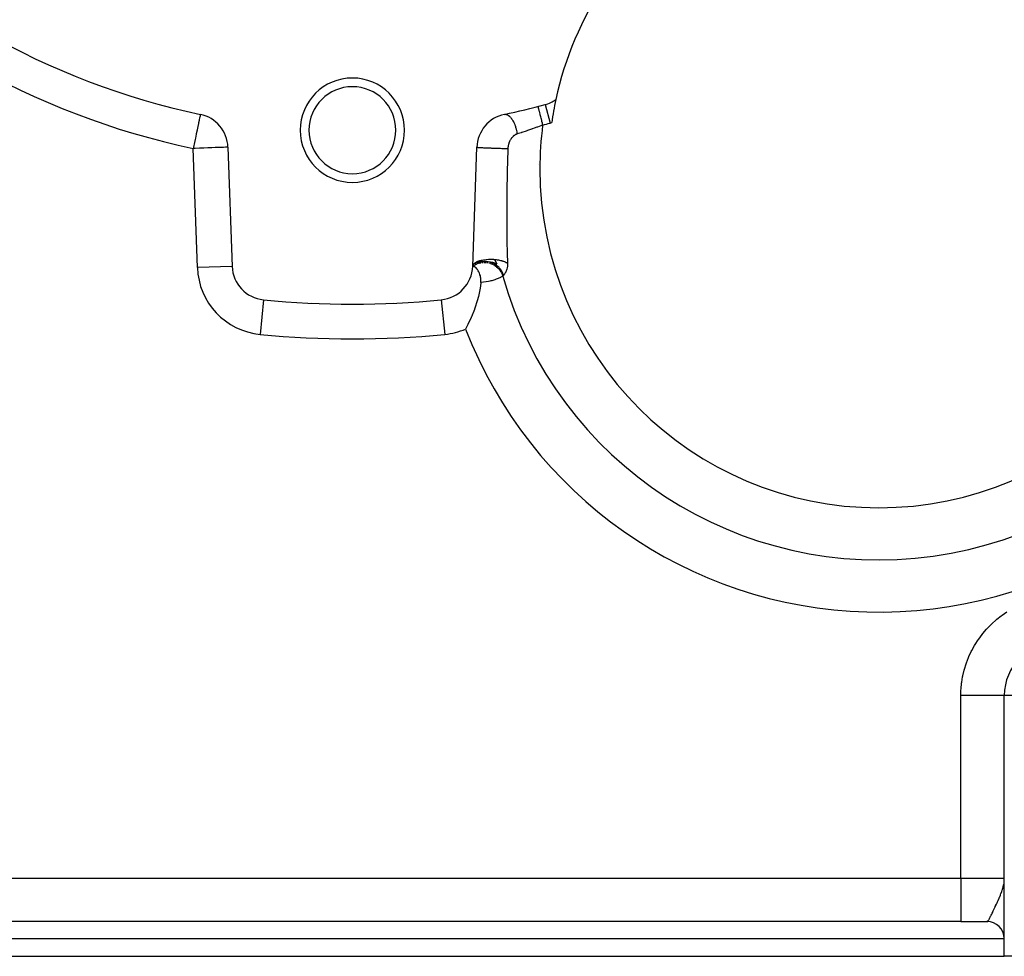
# Model space of a CAD drawing. Extents: x 24 to 960, y -470 to 283.
# Drawn here: x 374 to 431, y -182 to -129 of the extents above; entities that cross this region are included whole.
import ezdxf

# ---------------------------------------------------------------- set-up
doc = ezdxf.new("R2010")
doc.units = 0
doc.linetypes.add('DASHED', pattern=[11.05, 8.7, -2.35])
doc.layers.get('0').update_dxf_attribs({"linetype": 'CONTINUOUS'})
doc.layers.add('NEVIDI', color=4, linetype='DASHED')

msp = doc.modelspace()

# ---------------------------------------------------------------- linework, layer by layer
at = {"color": 2}
for p, q in [((384.754239, -134.093393), (384.754199, -134.093584)), ((384.754688, -134.09126), (384.754239, -134.093393)), ((386.342086, -135.977933), (386.58135, -142.829573)), ((400.41865, -142.829573), (400.657914, -135.977933)), ((386.348739, -136.845313), (386.350174, -136.845612)), ((404.189748, -136.95997), (404.192551, -136.959098)), ((400.440784, -142.746921), (400.451111, -142.728649)), ((400.451111, -142.728649), (400.454537, -142.723289)), ((400.454537, -142.723289), (400.471884, -142.699648)), ((400.470131, -142.785753), (400.544505, -142.732616)), ((400.471884, -142.699648), (400.472736, -142.698604)), ((400.472736, -142.698604), (400.494034, -142.675009)), ((400.494034, -142.675009), (400.499159, -142.669916)), ((400.499159, -142.669916), (400.520274, -142.650714)), ((400.520274, -142.650714), (400.521508, -142.649668)), ((400.521508, -142.649668), (400.553969, -142.624514)), ((400.544505, -142.732616), (400.628831, -142.683705)), ((400.553969, -142.624514), (400.560714, -142.619775)), ((400.620644, -142.684615), (400.555304, -142.723779)), ((400.560714, -142.619775), (400.587214, -142.602447)), ((400.587214, -142.602447), (400.58886, -142.601433)), ((400.58886, -142.601433), (400.937983, -142.576107)), ((400.58886, -142.601433), (400.629854, -142.578075)), ((400.624537, -142.682481), (400.620644, -142.684615)), ((400.628831, -142.683705), (400.722945, -142.640392)), ((400.629854, -142.578075), (400.637976, -142.573836)), ((400.637976, -142.573836), (400.673768, -142.556442)), ((400.673768, -142.556442), (400.675832, -142.555497)), ((400.675832, -142.555497), (400.720446, -142.536437)), ((400.675832, -142.555497), (401.056591, -142.55769)), ((400.720446, -142.536437), (400.729907, -142.532701)), ((400.722945, -142.640392), (400.826311, -142.604077)), ((400.729907, -142.532701), (400.779971, -142.51448)), ((400.746547, -142.625753), (400.741993, -142.627539)), ((400.75068, -142.624154), (400.746547, -142.625753)), ((400.779971, -142.51448), (400.782449, -142.513641)), ((400.782449, -142.513641), (400.824177, -142.500307)), ((400.782449, -142.513641), (401.180372, -142.549797)), ((400.824177, -142.500307), (400.834995, -142.497083)), ((400.834995, -142.497083), (400.904685, -142.478365)), ((400.87941, -142.583838), (400.847343, -142.592215)), ((400.883666, -142.582807), (400.87941, -142.583838)), ((400.956991, -142.567905), (400.883666, -142.582807)), ((400.904685, -142.478365), (400.907508, -142.477677)), ((400.907508, -142.477677), (400.939578, -142.470211)), ((400.937983, -142.576107), (401.074103, -142.554912)), ((400.937983, -142.576107), (401.056591, -142.55769)), ((400.939578, -142.470211), (400.95122, -142.467656)), ((400.95122, -142.467656), (401.04508, -142.449835)), ((400.959423, -142.567501), (400.956991, -142.567905)), ((401.016847, -142.559641), (400.959423, -142.567501)), ((401.021212, -142.559172), (401.016847, -142.559641)), ((401.04508, -142.449835), (401.048206, -142.449321)), ((401.048206, -142.449321), (401.06429, -142.446756)), ((401.056591, -142.55769), (401.180372, -142.549797)), ((401.056591, -142.55769), (401.194495, -142.554914)), ((401.06429, -142.446756), (401.076989, -142.444821)), ((401.156753, -142.553468), (401.076633, -142.554774)), ((401.076989, -142.444821), (401.196746, -142.430233)), ((401.161334, -142.553573), (401.156753, -142.553468)), ((401.180372, -142.549797), (401.307232, -142.553074)), ((401.196746, -142.430233), (401.197256, -142.430185)), ((401.197256, -142.430185), (401.200594, -142.429869)), ((401.200594, -142.429869), (401.209834, -142.42902)), ((401.209834, -142.42902), (401.334514, -142.420965)), ((401.307232, -142.553074), (401.434854, -142.567775)), ((401.334514, -142.420965), (401.347927, -142.420464)), ((401.347927, -142.420464), (401.356479, -142.42018)), ((401.356479, -142.42018), (401.360177, -142.420066)), ((401.360177, -142.420066), (401.475239, -142.4191)), ((401.434854, -142.567775), (401.560836, -142.59373)), ((401.475239, -142.4191), (401.488929, -142.419314)), ((401.488929, -142.419314), (401.517582, -142.419988)), ((401.517582, -142.419988), (401.52125, -142.420096)), ((401.52125, -142.420096), (401.616554, -142.424655)), ((401.560836, -142.59373), (401.682836, -142.63035)), ((401.616554, -142.424655), (401.630264, -142.42559)), ((401.630264, -142.42559), (401.675289, -142.429159)), ((401.675289, -142.429159), (401.798716, -142.676665)), ((401.675289, -142.429159), (401.678557, -142.429448)), ((401.678557, -142.429448), (401.756395, -142.437553)), ((401.682836, -142.63035), (401.798716, -142.676665)), ((401.756395, -142.437553), (401.769786, -142.439188)), ((401.769786, -142.439188), (401.824956, -142.44669)), ((401.824956, -142.44669), (401.828011, -142.447142)), ((401.828011, -142.447142), (401.892237, -142.457571)), ((401.892237, -142.457571), (401.905084, -142.459874)), ((401.905084, -142.459874), (401.963111, -142.471223)), ((401.963111, -142.471223), (401.965886, -142.471805)), ((401.965886, -142.471805), (402.021864, -142.484381)), ((402.021864, -142.484381), (402.033993, -142.487319)), ((402.033993, -142.487319), (402.087363, -142.501214)), ((402.087363, -142.501214), (402.089824, -142.501894)), ((402.089824, -142.501894), (402.143221, -142.517571)), ((402.143221, -142.517571), (402.154487, -142.521114)), ((402.154487, -142.521114), (402.196454, -142.535098)), ((402.196454, -142.535098), (402.19859, -142.535844)), ((402.19859, -142.535844), (402.254223, -142.556581)), ((402.254223, -142.556581), (402.264277, -142.560614)), ((402.264277, -142.560614), (402.290113, -142.571421)), ((402.290113, -142.571421), (402.291926, -142.572204)), ((402.291926, -142.572204), (402.352952, -142.600728)), ((402.352952, -142.600728), (402.361779, -142.605238)), ((402.361779, -142.605238), (402.368843, -142.608927)), ((402.368843, -142.608927), (402.370349, -142.609723)), ((402.370349, -142.609723), (402.420829, -142.638518)), ((400.473594, -142.782641), (400.418642, -142.82958)), ((400.418644, -142.829577), (400.511855, -142.764811)), ((400.418649, -142.829576), (400.423263, -142.794583)), ((400.41865, -142.829573), (400.510018, -142.761183)), ((400.41865, -142.829573), (400.511397, -142.76395)), ((400.41865, -142.829573), (400.473594, -142.782641)), ((400.41865, -142.829573), (400.470131, -142.785753)), ((400.506309, -142.793495), (400.41865, -142.829573)), ((400.423263, -142.794583), (400.42349, -142.793606)), ((400.42349, -142.793606), (400.425831, -142.784633)), ((400.425831, -142.784633), (400.427494, -142.779131)), ((400.427494, -142.779131), (400.44027, -142.747938)), ((400.437532, -142.825416), (400.428203, -142.826745)), ((400.442334, -142.825118), (400.437532, -142.825416)), ((400.44027, -142.747938), (400.440784, -142.746921)), ((400.487765, -142.82001), (400.442334, -142.825118)), ((400.478065, -142.82886), (400.462663, -142.826072)), ((400.47519, -142.781373), (400.473594, -142.782641)), ((400.503854, -142.759441), (400.47519, -142.781373)), ((400.491675, -142.832678), (400.478065, -142.82886)), ((400.502158, -142.836428), (400.491675, -142.832678)), ((400.530053, -142.849508), (400.502158, -142.836428)), ((400.507433, -142.75681), (400.503854, -142.759441)), ((400.514314, -142.763288), (400.5155, -142.762558)), ((400.542167, -142.856556), (400.530053, -142.849508)), ((400.575534, -142.880065), (400.542167, -142.856556)), ((400.578582, -142.882495), (400.575534, -142.880065)), ((400.582459, -142.885653), (400.578582, -142.882495)), ((400.618504, -142.918632), (400.582459, -142.885653)), ((400.622969, -142.923172), (400.618504, -142.918632)), ((400.660071, -142.964779), (400.622969, -142.923172)), ((400.663458, -142.968928), (400.660071, -142.964779)), ((400.690999, -143.004991), (400.663458, -142.968928)), ((400.700456, -143.018376), (400.690999, -143.004991)), ((400.703356, -143.022589), (400.700456, -143.018376)), ((400.717722, -143.044236), (400.703356, -143.022589)), ((400.739095, -143.079037), (400.717722, -143.044236)), ((400.741911, -143.083875), (400.739095, -143.079037)), ((400.775352, -143.14666), (400.741911, -143.083875)), ((400.778087, -143.152285), (400.775352, -143.14666)), ((400.808342, -143.220832), (400.778087, -143.152285)), ((400.810963, -143.227417), (400.808342, -143.220832)), ((400.811614, -143.22907), (400.810963, -143.227417)), ((400.837059, -143.300944), (400.811614, -143.22907)), ((400.83938, -143.30837), (400.837059, -143.300944)), ((400.85901, -143.380215), (400.83938, -143.30837)), ((400.87968, -143.795433), (400.840237, -144.084842)), ((400.860547, -143.386751), (400.85901, -143.380215)), ((400.862376, -143.394761), (400.860547, -143.386751)), ((400.877709, -143.477113), (400.862376, -143.394761)), ((400.878919, -143.485475), (400.877709, -143.477113)), ((400.887683, -143.57147), (400.878919, -143.485475)), ((400.884229, -143.752238), (400.87968, -143.795433)), ((400.884229, -143.752238), (400.886223, -143.730567)), ((400.886223, -143.730567), (400.889314, -143.67624)), ((400.888166, -143.579617), (400.887683, -143.57147)), ((400.889813, -143.629288), (400.888166, -143.579617)), ((400.889314, -143.67624), (400.889523, -143.668936)), ((400.889523, -143.668936), (400.889813, -143.629288)), ((402.148586, -143.397487), (402.147514, -143.398109)), ((402.149758, -143.396804), (402.148586, -143.397487)), ((402.15128, -143.395468), (402.149758, -143.396804)), ((400.807302, -144.269036), (400.767047, -144.459653)), ((400.840237, -144.084842), (400.807302, -144.269036)), ((398.614715, -144.750268), (398.614929, -144.752459)), ((400.662502, -144.860352), (400.560197, -145.180214)), ((400.675676, -144.814987), (400.662502, -144.860352)), ((400.744919, -144.553691), (400.675676, -144.814987)), ((400.767047, -144.459653), (400.744919, -144.553691)), ((400.516802, -145.302537), (400.343936, -145.737133)), ((400.520173, -145.293264), (400.516802, -145.302537)), ((400.560197, -145.180214), (400.520173, -145.293264)), ((400.331275, -145.76635), (400.145345, -146.1653)), ((400.338378, -145.749996), (400.331275, -145.76635)), ((400.343936, -145.737133), (400.338378, -145.749996)), ((400.082855, -146.28876), (400.008032, -146.430978)), ((400.106221, -146.243132), (400.082855, -146.28876)), ((400.145345, -146.1653), (400.106221, -146.243132)), ((403.357938, -146.544321), (403.360068, -146.54309)), ((403.360068, -146.54309), (403.357938, -146.544321)), ((431, -167.5), (431, -167.479129)), ((431, -167.47913), (431, -167.5)), ((431, -167.47913), (431, -167.5)), ((431, -182.5), (431, -167.5)), ((431, -182.5), (431, -167.5)), ((430.989678, -178.197315), (430.993203, -178.155084)), ((428.5, -180.5), (358.5, -180.5)), ((428.5, -180.5), (358.5, -180.5)), ((428.5, -180.5), (430, -180.5)), ((430.027488, -180.5), (430.046488, -180.5)), ((430.998673, -180.5), (431, -180.5)), ((356, -182.5), (431, -182.5)), ((436, -182.5), (431, -182.5))]:
    msp.add_line(p, q, dxfattribs=at)
for centre, radius, start, end in [((393.5, -92.5), 42.5, 222.061149, 258.125513), ((423.782423, -137.209897), 19, 124.110145, 167.952267), ((393.5, -135), 3, 0, 180), ((393.5, -135), 2.5, 0, 180), ((393.5, -92.5), 42.5, 281.874487, 285.12229), ((404.065643, -131.597534), 2, 285.12229, 304.585551), ((423.782423, -137.209897), 19, 167.952267, 171.993299), ((384.343304, -136.047732), 2, 2, 78.125513), ((402.656696, -136.047732), 2, 101.874487, 178), ((393.5, -135), 3, 180, 360), ((393.5, -135), 2.5, 180, 360), ((423.782423, -137.209897), 22.5, 195.958239, 360), ((388.580132, -142.759774), 2, 182, 264.409198), ((398.419868, -142.759774), 2, 275.590802, 358), ((393.5, -92.5), 52.5, 264.409198, 275.590802), ((393.5, -144.58368), 3.25, 185.45876, 185.498313), ((393.5, -144.58368), 3, 186.077953, 186.120184), ((393.5, -144.58368), 2.3866, 188.157758, 188.211974), ((393.5, -144.58368), 2.3866, 351.802563, 351.855783), ((393.5, -144.58368), 3, 353.868938, 353.911413), ((393.5, -144.58368), 3.25, 354.501687, 354.54124), ((434, -167.5), 3, 90, 180), ((430, -181.5), 1, 1.499963, 90.000558)]:
    msp.add_arc(centre, radius, start, end, dxfattribs=at)
at = {"layer": 'NEVIDI', "color": 7, "linetype": 'CONTINUOUS'}
for p, q in [((404.167992, -133.639374), (404.169357, -133.644639)), ((404.169357, -133.644639), (404.169546, -133.645369)), ((404.169546, -133.645369), (404.170837, -133.650347)), ((404.170837, -133.650347), (404.174833, -133.665756)), ((404.174833, -133.665756), (404.175244, -133.667342)), ((404.175244, -133.667342), (404.178587, -133.680231)), ((404.587416, -133.528323), (404.874372, -134.590185)), ((384.733378, -134.192604), (384.719432, -134.258932)), ((384.73441, -134.187697), (384.733378, -134.192604)), ((384.73443, -134.187602), (384.73441, -134.187697)), ((384.742474, -134.149348), (384.73443, -134.187602)), ((384.747276, -134.126507), (384.742474, -134.149348)), ((384.747426, -134.125796), (384.747276, -134.126507)), ((384.750289, -134.112178), (384.747426, -134.125796)), ((384.750939, -134.10909), (384.750289, -134.112178)), ((384.752217, -134.103012), (384.750939, -134.10909)), ((384.753456, -134.097116), (384.752217, -134.103012)), ((384.754199, -134.093584), (384.753456, -134.097116)), ((402.245151, -134.090532), (402.266589, -134.087122)), ((402.266589, -134.087122), (402.28363, -134.085919)), ((402.28363, -134.085919), (402.302392, -134.08606)), ((402.302392, -134.08606), (402.306061, -134.086261)), ((402.306061, -134.086261), (402.315212, -134.087006)), ((402.315212, -134.087006), (402.332926, -134.089412)), ((402.332926, -134.089412), (402.365385, -134.097012)), ((402.365385, -134.097012), (402.371758, -134.098976)), ((402.371758, -134.098976), (402.375536, -134.100213)), ((402.375536, -134.100213), (402.383482, -134.102986)), ((402.383482, -134.102986), (402.416625, -134.117067)), ((402.416625, -134.117067), (402.434866, -134.126526)), ((402.434866, -134.126526), (402.4428, -134.131016)), ((402.4428, -134.131016), (402.44669, -134.133301)), ((402.44669, -134.133301), (402.468328, -134.147009)), ((402.468328, -134.147009), (402.486652, -134.159944)), ((402.486652, -134.159944), (402.514468, -134.181897)), ((402.514468, -134.181897), (402.518338, -134.185173)), ((402.518338, -134.185173), (402.519916, -134.186524)), ((402.519916, -134.186524), (402.538283, -134.202915)), ((402.538283, -134.202915), (402.571201, -134.235381)), ((402.571201, -134.235381), (402.58537, -134.250599)), ((404.178587, -133.680231), (404.184396, -133.702635)), ((404.184396, -133.702635), (404.185024, -133.705055)), ((404.185024, -133.705055), (404.191112, -133.728533)), ((404.191112, -133.728533), (404.197922, -133.754796)), ((404.197922, -133.754796), (404.198759, -133.758023)), ((404.198759, -133.758023), (404.208189, -133.794389)), ((404.208189, -133.794389), (404.215211, -133.821469)), ((404.215211, -133.821469), (404.216241, -133.825439)), ((404.216241, -133.825439), (404.229527, -133.876674)), ((404.229527, -133.876674), (404.235961, -133.901485)), ((404.235961, -133.901485), (404.23717, -133.906149)), ((404.23717, -133.906149), (404.254711, -133.97379)), ((404.254711, -133.97379), (404.259892, -133.993774)), ((404.259892, -133.993774), (404.261261, -133.999052)), ((404.261261, -133.999052), (404.283321, -134.084122)), ((404.283321, -134.084122), (404.286654, -134.096973)), ((404.286654, -134.096973), (404.288167, -134.10281)), ((404.288167, -134.10281), (404.314792, -134.205485)), ((404.314792, -134.205485), (404.315793, -134.209346)), ((404.315793, -134.209346), (404.317421, -134.215622)), ((404.317421, -134.215622), (404.346877, -134.329214)), ((384.608299, -134.787458), (384.567151, -134.983155)), ((384.61136, -134.772902), (384.608299, -134.787458)), ((384.618883, -134.737126), (384.61136, -134.772902)), ((384.647846, -134.599382), (384.618883, -134.737126)), ((384.650746, -134.585591), (384.647846, -134.599382)), ((384.682451, -134.434807), (384.650746, -134.585591)), ((384.684599, -134.424592), (384.682451, -134.434807)), ((384.688915, -134.404066), (384.684599, -134.424592)), ((384.711472, -134.296787), (384.688915, -134.404066)), ((384.712308, -134.292812), (384.711472, -134.296787)), ((384.719432, -134.258932), (384.712308, -134.292812)), ((402.58537, -134.250599), (402.589128, -134.254762)), ((402.589128, -134.254762), (402.589218, -134.254863)), ((402.589218, -134.254863), (402.621617, -134.293045)), ((402.621617, -134.293045), (402.63911, -134.315405)), ((402.63911, -134.315405), (402.654226, -134.335754)), ((402.654226, -134.335754), (402.657803, -134.340714)), ((402.657803, -134.340714), (402.670435, -134.358675)), ((402.670435, -134.358675), (402.68745, -134.384013)), ((402.68745, -134.384013), (402.717456, -134.432082)), ((402.717456, -134.432082), (402.719662, -134.435794)), ((402.719662, -134.435794), (402.723069, -134.441577)), ((402.723069, -134.441577), (402.733683, -134.459984)), ((402.733683, -134.459984), (402.762288, -134.5127)), ((402.762288, -134.5127), (402.77747, -134.542654)), ((402.77747, -134.542654), (402.780714, -134.549244)), ((402.780714, -134.549244), (402.783848, -134.555675)), ((402.783848, -134.555675), (402.80422, -134.599131)), ((402.80422, -134.599131), (402.818365, -134.631104)), ((402.818365, -134.631104), (402.836215, -134.673788)), ((402.836215, -134.673788), (402.839019, -134.68075)), ((402.839019, -134.68075), (402.843071, -134.690942)), ((402.843071, -134.690942), (402.856074, -134.72475)), ((402.856074, -134.72475), (402.87837, -134.787117)), ((402.87837, -134.787117), (402.885114, -134.807231)), ((404.334903, -134.746598), (404.149912, -134.81694)), ((404.417372, -134.714575), (404.334903, -134.746598)), ((404.346877, -134.329214), (404.348591, -134.335824)), ((404.348591, -134.335824), (404.379456, -134.45485)), ((404.379456, -134.45485), (404.381243, -134.461742)), ((404.381243, -134.461742), (404.384183, -134.47308)), ((404.384183, -134.47308), (404.413005, -134.58423)), ((404.413005, -134.58423), (404.414819, -134.591224)), ((404.414819, -134.591224), (404.420758, -134.614126)), ((404.444092, -134.704109), (404.417372, -134.714575)), ((404.420758, -134.614126), (404.444092, -134.704111)), ((384.516858, -135.222338), (384.467535, -135.456913)), ((384.518912, -135.212569), (384.516858, -135.222338)), ((384.564428, -134.996103), (384.518912, -135.212569)), ((384.567151, -134.983155), (384.564428, -134.996103)), ((402.726607, -135.370554), (402.722462, -135.374598)), ((402.744157, -135.354097), (402.726607, -135.370554)), ((402.748426, -135.350253), (402.744157, -135.354097)), ((402.766364, -135.334745), (402.748426, -135.350253)), ((402.770724, -135.33113), (402.766364, -135.334745)), ((402.789037, -135.316575), (402.770724, -135.33113)), ((402.793499, -135.31318), (402.789037, -135.316575)), ((402.812143, -135.299607), (402.793499, -135.31318)), ((402.816748, -135.296404), (402.812143, -135.299607)), ((402.835715, -135.283811), (402.816748, -135.296404)), ((402.840417, -135.280836), (402.835715, -135.283811)), ((402.859733, -135.269203), (402.840417, -135.280836)), ((402.864498, -135.266476), (402.859733, -135.269203)), ((402.881194, -135.257357), (402.864498, -135.266476)), ((402.884199, -135.255785), (402.881194, -135.257357)), ((402.888969, -135.253335), (402.884199, -135.255785)), ((402.885114, -134.807231), (402.887534, -134.814604)), ((402.887534, -134.814604), (402.890067, -134.822414)), ((402.90895, -135.243642), (402.888969, -135.253335)), ((402.890067, -134.822414), (402.909959, -134.887372)), ((402.913812, -135.24142), (402.90895, -135.243642)), ((402.909959, -134.887372), (402.920122, -134.923409)), ((402.934142, -135.232695), (402.913812, -135.24142)), ((402.920122, -134.923409), (402.926449, -134.946998)), ((402.926449, -134.946998), (402.928449, -134.954658)), ((402.928449, -134.954658), (402.937293, -134.989827)), ((402.939063, -135.230717), (402.934142, -135.232695)), ((402.937293, -134.989827), (402.945955, -135.026608)), ((402.959648, -135.223002), (402.939063, -135.230717)), ((402.945955, -135.026608), (402.959683, -135.090935)), ((402.964628, -135.221269), (402.959648, -135.223002)), ((402.959683, -135.090935), (402.960317, -135.094123)), ((402.960317, -135.094123), (402.961225, -135.098729)), ((402.961225, -135.098729), (402.967387, -135.131314)), ((402.981234, -135.215855), (402.964628, -135.221269)), ((402.967387, -135.131314), (402.978726, -135.199025)), ((402.978726, -135.199025), (402.981236, -135.215855)), ((403.209406, -135.144027), (402.981234, -135.215855)), ((403.220724, -135.14039), (403.209406, -135.144027)), ((403.249557, -135.13109), (403.220724, -135.14039)), ((403.500217, -135.048279), (403.249557, -135.13109)), ((403.541481, -135.034308), (403.500217, -135.048279)), ((403.578851, -135.021571), (403.541481, -135.034308)), ((403.799495, -134.944739), (403.578851, -135.021571)), ((403.841969, -134.929626), (403.799495, -134.944739)), ((403.852106, -134.926004), (403.841969, -134.929626)), ((403.951948, -134.89001), (403.852106, -134.926004)), ((404.106389, -134.833199), (403.951948, -134.89001)), ((404.149912, -134.81694), (404.106389, -134.833199)), ((384.413899, -135.711995), (384.360501, -135.965946)), ((384.414055, -135.711255), (384.413899, -135.711995)), ((384.452192, -135.529879), (384.414055, -135.711255)), ((384.46648, -135.461928), (384.452192, -135.529879)), ((384.467535, -135.456913), (384.46648, -135.461928)), ((402.45533, -135.922013), (402.45092, -135.952432)), ((402.45651, -135.91474), (402.45533, -135.922013)), ((402.461913, -135.884658), (402.45651, -135.91474)), ((402.463328, -135.877468), (402.461913, -135.884658)), ((402.469702, -135.847727), (402.463328, -135.877468)), ((402.47134, -135.840657), (402.469702, -135.847727)), ((402.47268, -135.835026), (402.47134, -135.840657)), ((402.478642, -135.811373), (402.47268, -135.835026)), ((402.480503, -135.804404), (402.478642, -135.811373)), ((402.488686, -135.77569), (402.480503, -135.804404)), ((402.490758, -135.768855), (402.488686, -135.77569)), ((402.499844, -135.740597), (402.490758, -135.768855)), ((402.502082, -135.734022), (402.499844, -135.740597)), ((402.511971, -135.706498), (402.502082, -135.734022)), ((402.514435, -135.699993), (402.511971, -135.706498)), ((402.52514, -135.673148), (402.514435, -135.699993)), ((402.527759, -135.666897), (402.52514, -135.673148)), ((402.539246, -135.640766), (402.527759, -135.666897)), ((402.542035, -135.634711), (402.539246, -135.640766)), ((402.544223, -135.630035), (402.542035, -135.634711)), ((402.554207, -135.609453), (402.544223, -135.630035)), ((402.55721, -135.603491), (402.554207, -135.609453)), ((402.570074, -135.579034), (402.55721, -135.603491)), ((402.573221, -135.573297), (402.570074, -135.579034)), ((402.586723, -135.549688), (402.573221, -135.573297)), ((402.590043, -135.544114), (402.586723, -135.549688)), ((402.604141, -135.52138), (402.590043, -135.544114)), ((402.6076, -135.516019), (402.604141, -135.52138)), ((402.62227, -135.494157), (402.6076, -135.516019)), ((402.625865, -135.489005), (402.62227, -135.494157)), ((402.64109, -135.468011), (402.625865, -135.489005)), ((402.644814, -135.463071), (402.64109, -135.468011)), ((402.660545, -135.442985), (402.644814, -135.463071)), ((402.664386, -135.438263), (402.660545, -135.442985)), ((402.680617, -135.419063), (402.664386, -135.438263)), ((402.684577, -135.414554), (402.680617, -135.419063)), ((402.701267, -135.396264), (402.684577, -135.414554)), ((402.705332, -135.391977), (402.701267, -135.396264)), ((402.722462, -135.374598), (402.705332, -135.391977)), ((384.358979, -135.973187), (384.343304, -136.047732)), ((384.455962, -136.043797), (384.343304, -136.047732)), ((384.582569, -142.899372), (384.343304, -136.047732)), ((384.360501, -135.965946), (384.358979, -135.973187)), ((384.706174, -136.03506), (384.455962, -136.043797)), ((384.70642, -136.035051), (384.706174, -136.03506)), ((384.9507, -136.026521), (384.70642, -136.035051)), ((384.951176, -136.026504), (384.9507, -136.026521)), ((385.185624, -136.018317), (384.951176, -136.026504)), ((385.186077, -136.018301), (385.185624, -136.018317)), ((385.407001, -136.010586), (385.186077, -136.018301)), ((385.407424, -136.010572), (385.407001, -136.010586)), ((385.611513, -136.003445), (385.407424, -136.010572)), ((385.612092, -136.003424), (385.611513, -136.003445)), ((385.795939, -135.997004), (385.612092, -136.003424)), ((385.796283, -135.996992), (385.795939, -135.997004)), ((385.957156, -135.991375), (385.796283, -135.996992)), ((385.957598, -135.991359), (385.957156, -135.991375)), ((386.09279, -135.986638), (385.957598, -135.991359)), ((386.093031, -135.98663), (386.09279, -135.986638)), ((386.20051, -135.982877), (386.093031, -135.98663)), ((386.200695, -135.98287), (386.20051, -135.982877)), ((386.278761, -135.980144), (386.200695, -135.98287)), ((386.278823, -135.980142), (386.278761, -135.980144)), ((386.326177, -135.978488), (386.278823, -135.980142)), ((386.326208, -135.978487), (386.326177, -135.978488)), ((386.342086, -135.977933), (386.326208, -135.978487)), ((400.658132, -135.978284), (400.661304, -135.979383)), ((400.661304, -135.979383), (400.662327, -135.979605)), ((400.662327, -135.979605), (400.663665, -135.979865)), ((400.663665, -135.979865), (400.669872, -135.980841)), ((400.669872, -135.980841), (400.678351, -135.981895)), ((400.678351, -135.981895), (400.680753, -135.982162)), ((400.680753, -135.982162), (400.686772, -135.982793)), ((400.686772, -135.982793), (400.699152, -135.983964)), ((400.699152, -135.983964), (400.709561, -135.98486)), ((400.709561, -135.98486), (400.71331, -135.985169)), ((400.71331, -135.985169), (400.727252, -135.986265)), ((400.727252, -135.986265), (400.745756, -135.987624)), ((400.745756, -135.987624), (400.754542, -135.988239)), ((400.754542, -135.988239), (400.759594, -135.988586)), ((400.759594, -135.988586), (400.784433, -135.990225)), ((400.784433, -135.990225), (400.808566, -135.991736)), ((400.808566, -135.991736), (400.812704, -135.991988)), ((400.812704, -135.991988), (400.818952, -135.992365)), ((400.818952, -135.992365), (400.857368, -135.994607)), ((400.857368, -135.994607), (400.883249, -135.996054)), ((400.883249, -135.996054), (400.886728, -135.996245)), ((400.886728, -135.996245), (400.890659, -135.99646)), ((400.890659, -135.99646), (400.944843, -135.999337)), ((400.944843, -135.999337), (400.965358, -136.00039)), ((400.965358, -136.00039), (400.973863, -136.000821)), ((400.973863, -136.000821), (400.979261, -136.001093)), ((400.979261, -136.001093), (401.045539, -136.004346)), ((401.045539, -136.004346), (401.057816, -136.004932)), ((401.057816, -136.004932), (401.067255, -136.00538)), ((401.067255, -136.00538), (401.084124, -136.006173)), ((401.084124, -136.006173), (401.157962, -136.009557)), ((401.157962, -136.009557), (401.159433, -136.009623)), ((401.159433, -136.009623), (401.169699, -136.010082)), ((401.169699, -136.010082), (401.20027, -136.011436)), ((401.20027, -136.011436), (401.268911, -136.014403)), ((401.268911, -136.014403), (401.279843, -136.014867)), ((401.279843, -136.014867), (401.325039, -136.016761)), ((401.325039, -136.016761), (401.384784, -136.019207)), ((401.384784, -136.019207), (401.396272, -136.019671)), ((401.396272, -136.019671), (401.409546, -136.020204)), ((401.409546, -136.020204), (401.457161, -136.022092)), ((401.457161, -136.022092), (401.5056, -136.023976)), ((401.5056, -136.023976), (401.517432, -136.024431)), ((401.517432, -136.024431), (401.544888, -136.025479)), ((401.544888, -136.025479), (401.59385, -136.027319)), ((401.59385, -136.027319), (401.629661, -136.028643)), ((401.629661, -136.028643), (401.641764, -136.029086)), ((401.641764, -136.029086), (401.683637, -136.030604)), ((401.683637, -136.030604), (401.733514, -136.03238)), ((401.733514, -136.03238), (401.755386, -136.033147)), ((401.755386, -136.033147), (401.767784, -136.03358)), ((401.767784, -136.03358), (401.823577, -136.035498)), ((401.823577, -136.035498), (401.873346, -136.037172)), ((401.873346, -136.037172), (401.881384, -136.037439)), ((401.881384, -136.037439), (401.893479, -136.037839)), ((401.893479, -136.037839), (401.962611, -136.040085)), ((401.962611, -136.040085), (402.005516, -136.041444)), ((402.005516, -136.041444), (402.011213, -136.041622)), ((402.011213, -136.041622), (402.017377, -136.041815)), ((402.017377, -136.041815), (402.098206, -136.044283)), ((402.098206, -136.044283), (402.126419, -136.04512)), ((402.126419, -136.04512), (402.137865, -136.045456)), ((402.137865, -136.045456), (402.145042, -136.045666)), ((402.145042, -136.045666), (402.228245, -136.048028)), ((402.228245, -136.048028), (402.24244, -136.048418)), ((402.24244, -136.048418), (402.253347, -136.048715)), ((402.253347, -136.048715), (402.272765, -136.049239)), ((402.272765, -136.049239), (402.350659, -136.051259)), ((402.350659, -136.051259), (402.352131, -136.051296)), ((402.352131, -136.051296), (402.362319, -136.05155)), ((402.362319, -136.05155), (402.391793, -136.05227)), ((402.391793, -136.05227), (402.442396, -136.053453)), ((402.438843, -136.1443), (402.417637, -136.748174)), ((402.442396, -136.053451), (402.438843, -136.1443)), ((402.443182, -136.036142), (402.442396, -136.053451)), ((402.443605, -136.028732), (402.443182, -136.036142)), ((402.445917, -135.997862), (402.443605, -136.028732)), ((402.446603, -135.990458), (402.445917, -135.997862)), ((402.449982, -135.959781), (402.446603, -135.990458)), ((402.45092, -135.952432), (402.449982, -135.959781)), ((402.41255, -136.913725), (402.404233, -137.209897)), ((402.413126, -136.894436), (402.41255, -136.913725)), ((402.417637, -136.748174), (402.413126, -136.894436)), ((402.396746, -137.51707), (402.393178, -137.681714)), ((402.404233, -137.209897), (402.396746, -137.51707)), ((402.393178, -137.681714), (402.382724, -138.282433)), ((402.380585, -138.444136), (402.375118, -139.042458)), ((402.382724, -138.282433), (402.380585, -138.444136)), ((402.37424, -139.218526), (402.373693, -139.795938)), ((402.374275, -139.210091), (402.37424, -139.218526)), ((402.374303, -139.203344), (402.374275, -139.210091)), ((402.375118, -139.042458), (402.374303, -139.203344)), ((402.373693, -139.795938), (402.374173, -139.956167)), ((402.374173, -139.956167), (402.378277, -140.54175)), ((402.378277, -140.54175), (402.380018, -140.701331)), ((402.380018, -140.701331), (402.388464, -141.277848)), ((402.388464, -141.277848), (402.389007, -141.308641)), ((402.389007, -141.308641), (402.391319, -141.434307)), ((402.391319, -141.434307), (402.403655, -142.003214)), ((402.403655, -142.003214), (402.404445, -142.035477)), ((402.404445, -142.035477), (402.407471, -142.155686)), ((402.407471, -142.155686), (402.418395, -142.555104)), ((400.519538, -142.760084), (400.632548, -142.699899)), ((400.649145, -142.692431), (400.760231, -142.650562)), ((400.786403, -142.642634), (400.893211, -142.617417)), ((400.937985, -142.610506), (401.029185, -142.60109)), ((401.077442, -142.599482), (401.166249, -142.601773)), ((401.19708, -142.555061), (401.194495, -142.554914)), ((401.29682, -142.565492), (401.19708, -142.555061)), ((401.220789, -142.606826), (401.302144, -142.619514)), ((401.3187, -142.569026), (401.315921, -142.568552)), ((401.434624, -142.595473), (401.3187, -142.569026)), ((401.364556, -142.633542), (401.434663, -142.653956)), ((401.438908, -142.596707), (401.436338, -142.595965)), ((401.438767, -142.65531), (401.497388, -142.676642)), ((401.553193, -142.636777), (401.438908, -142.596707)), ((401.497388, -142.676642), (401.503284, -142.678999)), ((401.503284, -142.678999), (401.562024, -142.704687)), ((401.555627, -142.637785), (401.553193, -142.636777)), ((401.567726, -142.6429), (401.555627, -142.637785)), ((401.565929, -142.706541), (401.629509, -142.739459)), ((401.571814, -142.644667), (401.567726, -142.6429)), ((401.664378, -142.690066), (401.571814, -142.644667)), ((401.666673, -142.69133), (401.664378, -142.690066)), ((401.694192, -142.707037), (401.666673, -142.69133)), ((401.698033, -142.709312), (401.694192, -142.707037)), ((401.767909, -142.754499), (401.698033, -142.709312)), ((402.418395, -142.555104), (402.420831, -142.638521)), ((402.420831, -142.638521), (402.42042, -142.734797)), ((386.580374, -142.829607), (384.582569, -142.899372)), ((401.629509, -142.739459), (401.634983, -142.742543)), ((401.634983, -142.742543), (401.681876, -142.770709)), ((401.685742, -142.773175), (401.751937, -142.819118)), ((401.751937, -142.819118), (401.756899, -142.82286)), ((401.756899, -142.82286), (401.792762, -142.851257)), ((401.770024, -142.755984), (401.767909, -142.754499)), ((401.811603, -142.786703), (401.770024, -142.755984)), ((401.796292, -142.854185), (401.862723, -142.914272)), ((401.815341, -142.789612), (401.811603, -142.786703)), ((401.862278, -142.828381), (401.815341, -142.789612)), ((401.864184, -142.830047), (401.862278, -142.828381)), ((401.862723, -142.914272), (401.867285, -142.918776)), ((401.918402, -142.880819), (401.864184, -142.830047)), ((401.867285, -142.918776), (401.892842, -142.945014)), ((401.896368, -142.948834), (401.960049, -143.023443)), ((401.921547, -142.883978), (401.918402, -142.880819)), ((401.946365, -142.909816), (401.921547, -142.883978)), ((401.948037, -142.911616), (401.946365, -142.909816)), ((402.012231, -142.987331), (401.948037, -142.911616)), ((401.960049, -143.023443), (401.963945, -143.028477)), ((401.963945, -143.028477), (401.9803, -143.050286)), ((401.982995, -143.05399), (402.041927, -143.144347)), ((402.015113, -142.991066), (402.012231, -142.987331)), ((402.019456, -142.996756), (402.015113, -142.991066)), ((402.020901, -142.998666), (402.019456, -142.996756)), ((402.081456, -143.087355), (402.020901, -142.998666)), ((402.041927, -143.144347), (402.045118, -143.149845)), ((402.045118, -143.149845), (402.054133, -143.165787)), ((402.05622, -143.16957), (402.1071, -143.275157)), ((402.082665, -143.089326), (402.081456, -143.087355)), ((402.092143, -143.105102), (402.082665, -143.089326)), ((402.094441, -143.109018), (402.092143, -143.105102)), ((402.132427, -143.179727), (402.094441, -143.109018)), ((402.1071, -143.275157), (402.109555, -143.281079)), ((402.109555, -143.281079), (402.112999, -143.289557)), ((402.112999, -143.289557), (402.1146, -143.29357)), ((402.1146, -143.29357), (402.149758, -143.396804)), ((402.133403, -143.181715), (402.132427, -143.179727)), ((402.15636, -143.231667), (402.133403, -143.181715)), ((402.158134, -143.235813), (402.15636, -143.231667)), ((402.172894, -143.272266), (402.158134, -143.235813)), ((402.173648, -143.274231), (402.172894, -143.272266)), ((402.19833, -143.346002), (402.173648, -143.274231)), ((402.251368, -143.276396), (402.231767, -143.303558)), ((402.256101, -143.269469), (402.251368, -143.276396)), ((402.272445, -143.244274), (402.256101, -143.269469)), ((402.294623, -143.206459), (402.272445, -143.244274)), ((402.317498, -143.162239), (402.294623, -143.206459)), ((402.329868, -143.135705), (402.317498, -143.162239)), ((402.353917, -143.077081), (402.329868, -143.135705)), ((402.361942, -143.054767), (402.353917, -143.077081)), ((402.362929, -143.051901), (402.361942, -143.054767)), ((402.383395, -142.984669), (402.362929, -143.051901)), ((402.400652, -142.909081), (402.383395, -142.984669)), ((402.413351, -142.825413), (402.400652, -142.909081)), ((402.42042, -142.734797), (402.413351, -142.825413)), ((401.191028, -143.725353), (400.884229, -143.752238)), ((401.32893, -143.701191), (401.191028, -143.725353)), ((401.411427, -143.683247), (401.32893, -143.701191)), ((401.469261, -143.669118), (401.411427, -143.683247)), ((401.523093, -143.654809), (401.469261, -143.669118)), ((401.68857, -143.603599), (401.523093, -143.654809)), ((401.700889, -143.599335), (401.68857, -143.603599)), ((401.769874, -143.574272), (401.700889, -143.599335)), ((401.825299, -143.552661), (401.769874, -143.574272)), ((401.885126, -143.527812), (401.825299, -143.552661)), ((402.021071, -143.465071), (401.885126, -143.527812)), ((402.043718, -143.453715), (402.021071, -143.465071)), ((402.071929, -143.439195), (402.043718, -143.453715)), ((402.108534, -143.419741), (402.071929, -143.439195)), ((402.147514, -143.398109), (402.108534, -143.419741)), ((402.153462, -143.39348), (402.15128, -143.395468)), ((402.155209, -143.39185), (402.153462, -143.39348)), ((402.168284, -143.378907), (402.155209, -143.39185)), ((402.171903, -143.375148), (402.168284, -143.378907)), ((402.184303, -143.361814), (402.171903, -143.375148)), ((402.193903, -143.351068), (402.184303, -143.361814)), ((402.198329, -143.346004), (402.193903, -143.351068)), ((402.220046, -143.318825), (402.198329, -143.346004)), ((402.231767, -143.303558), (402.220046, -143.318825)), ((388.385071, -144.752459), (388.19044, -146.740746)), ((398.614929, -144.752459), (398.80956, -146.740746)), ((430.527437, -163.161232), (430.57139, -163.124218)), ((430.57139, -163.124218), (430.829187, -162.920598)), ((430.829187, -162.920598), (430.876411, -162.885628)), ((430.876411, -162.885628), (431.146839, -162.69782)), ((429.974469, -163.696277), (430.013931, -163.653222)), ((430.013931, -163.653222), (430.242642, -163.419476)), ((430.242642, -163.419476), (430.284711, -163.379185)), ((430.284711, -163.379185), (430.527437, -163.161232)), ((429.492767, -164.303923), (429.526316, -164.255746)), ((429.526316, -164.255746), (429.723326, -163.992205)), ((429.723326, -163.992205), (429.760081, -163.946328)), ((429.760081, -163.946328), (429.974469, -163.696277)), ((429.126624, -164.913915), (429.284991, -164.628501)), ((429.284991, -164.628501), (429.315026, -164.578467)), ((429.315026, -164.578467), (429.492767, -164.303923)), ((428.819462, -165.622682), (428.938469, -165.315433)), ((428.938469, -165.315433), (428.961414, -165.261764)), ((428.961414, -165.261764), (429.100158, -164.965701)), ((429.100158, -164.965701), (429.126624, -164.913915)), ((428.70269, -165.992895), (428.800133, -165.678213)), ((428.800133, -165.678213), (428.819462, -165.622682)), ((428.548539, -166.74674), (428.601237, -166.424207)), ((428.601237, -166.424207), (428.612445, -166.36789)), ((428.612445, -166.36789), (428.687441, -166.048962)), ((428.687441, -166.048962), (428.70269, -165.992895)), ((428.510973, -167.129771), (428.541223, -166.803901)), ((428.541223, -166.803901), (428.548539, -166.74674)), ((428.5, -167.47913), (428.507602, -167.18809)), ((428.5, -178), (428.5, -167.47913)), ((428.5, -167.47913), (428.510856, -167.47913)), ((428.507602, -167.18809), (428.510973, -167.129771)), ((428.510856, -167.47913), (428.591479, -167.47913)), ((428.591479, -167.47913), (428.618408, -167.47913)), ((428.618408, -167.47913), (428.640925, -167.47913)), ((428.640925, -167.47913), (428.699039, -167.47913)), ((428.699039, -167.47913), (428.725879, -167.47913)), ((428.725879, -167.47913), (428.806228, -167.47913)), ((428.806228, -167.47913), (428.832988, -167.47913)), ((428.832988, -167.47913), (428.912849, -167.47913)), ((428.912849, -167.47913), (428.939423, -167.47913)), ((428.939423, -167.47913), (428.953966, -167.47913)), ((428.953966, -167.47913), (429.018703, -167.47913)), ((429.018703, -167.47913), (429.045024, -167.47913)), ((429.045024, -167.47913), (429.123594, -167.47913)), ((429.123594, -167.47913), (429.149552, -167.47913)), ((429.149552, -167.47913), (429.227327, -167.47913)), ((429.227327, -167.47913), (429.253108, -167.47913)), ((429.253108, -167.47913), (429.259788, -167.47913)), ((429.259788, -167.47913), (429.329708, -167.47913)), ((429.329708, -167.47913), (429.35507, -167.47913)), ((429.35507, -167.47913), (429.430549, -167.47913)), ((429.430549, -167.47913), (429.455512, -167.47913)), ((429.455512, -167.47913), (429.529661, -167.47913)), ((429.529661, -167.47913), (429.553524, -167.47913)), ((429.553524, -167.47913), (429.554228, -167.47913)), ((429.554228, -167.47913), (429.626861, -167.47913)), ((429.626861, -167.47913), (429.650841, -167.47913)), ((429.650841, -167.47913), (429.721968, -167.47913)), ((429.721968, -167.47913), (429.745306, -167.47913)), ((429.745306, -167.47913), (429.814805, -167.47913)), ((429.814805, -167.47913), (429.830504, -167.47913)), ((429.830504, -167.47913), (429.837526, -167.47913)), ((429.837526, -167.47913), (429.905201, -167.47913)), ((429.905201, -167.47913), (429.927398, -167.47913)), ((429.927398, -167.47913), (429.992986, -167.47913)), ((429.992986, -167.47913), (430.014499, -167.47913)), ((430.014499, -167.47913), (430.077999, -167.47913)), ((430.077999, -167.47913), (430.086322, -167.47913)), ((430.086322, -167.47913), (430.098705, -167.47913)), ((430.098705, -167.47913), (430.160007, -167.47913)), ((430.160007, -167.47913), (430.180031, -167.47913)), ((430.180031, -167.47913), (430.238929, -167.47913)), ((430.238929, -167.47913), (430.258206, -167.47913)), ((430.258206, -167.47913), (430.314675, -167.47913)), ((430.314675, -167.47913), (430.316909, -167.47913)), ((430.316909, -167.47913), (430.333213, -167.47913)), ((430.333213, -167.47913), (430.387081, -167.47913)), ((430.387081, -167.47913), (430.404765, -167.47913)), ((430.404765, -167.47913), (430.455982, -167.47913)), ((430.455982, -167.47913), (430.472722, -167.47913)), ((430.472722, -167.47913), (430.518598, -167.47913)), ((430.518598, -167.47913), (430.52125, -167.47913)), ((430.52125, -167.47913), (430.536984, -167.47913)), ((430.536984, -167.47913), (430.582763, -167.47913)), ((430.582763, -167.47913), (430.597542, -167.47913)), ((430.597542, -167.47913), (430.640409, -167.47913)), ((430.640409, -167.47913), (430.654221, -167.47913)), ((430.654221, -167.47913), (430.68818, -167.47913)), ((430.68818, -167.47913), (430.694078, -167.47913)), ((430.694078, -167.47913), (430.706863, -167.47913)), ((430.706863, -167.47913), (430.743673, -167.47913)), ((430.743673, -167.47913), (430.755424, -167.47913)), ((430.755424, -167.47913), (430.789101, -167.47913)), ((430.789101, -167.47913), (430.799833, -167.47913)), ((430.799833, -167.47913), (430.822959, -167.47913)), ((430.822959, -167.47913), (430.830277, -167.47913)), ((430.830277, -167.47913), (430.839897, -167.47913)), ((430.839897, -167.47913), (430.867125, -167.47913)), ((430.867125, -167.47913), (430.875652, -167.47913)), ((430.875652, -167.47913), (430.899576, -167.47913)), ((430.899576, -167.47913), (430.906999, -167.47913)), ((430.906999, -167.47913), (430.92079, -167.47913)), ((430.92079, -167.47913), (430.927571, -167.47913)), ((430.927571, -167.47913), (430.933867, -167.47913)), ((430.933867, -167.47913), (430.951057, -167.47913)), ((430.951057, -167.47913), (430.956219, -167.47913)), ((430.956219, -167.47913), (430.969991, -167.47913)), ((430.969991, -167.47913), (430.974001, -167.47913)), ((430.974001, -167.47913), (430.980119, -167.47913)), ((430.980119, -167.47913), (430.984337, -167.47913)), ((430.984337, -167.47913), (430.987203, -167.47913)), ((430.987203, -167.47913), (430.994068, -167.47913)), ((430.994068, -167.47913), (430.995778, -167.47913)), ((430.995778, -167.47913), (430.999168, -167.47913)), ((430.999168, -167.47913), (430.999718, -167.47913)), ((430.999718, -167.47913), (431, -167.47913)), ((436, -167.5), (431, -167.5)), ((358.5, -178), (428.5, -178)), ((428.5, -178), (428.5, -180.5)), ((428.5, -178), (431, -178)), ((430.933089, -178.510376), (430.954737, -178.417225)), ((430.954737, -178.417225), (430.959578, -178.393733)), ((430.959578, -178.393733), (430.967598, -178.350799)), ((430.988295, -178.210301), (430.989678, -178.197315)), ((430.736939, -179.073772), (430.775589, -178.979828)), ((430.775589, -178.979828), (430.780424, -178.967744)), ((430.780424, -178.967744), (430.810119, -178.891626)), ((430.810119, -178.891626), (430.821851, -178.860504)), ((430.821851, -178.860504), (430.851002, -178.779938)), ((430.851002, -178.779938), (430.876639, -178.704229)), ((430.876639, -178.704229), (430.889762, -178.663163)), ((430.889762, -178.663163), (430.898793, -178.633768)), ((430.898793, -178.633768), (430.912141, -178.588263)), ((430.912141, -178.588263), (430.933089, -178.510376)), ((430.520079, -179.555346), (430.549121, -179.492962)), ((430.549121, -179.492962), (430.580441, -179.42527)), ((430.580441, -179.42527), (430.609825, -179.361271)), ((430.609825, -179.361271), (430.626263, -179.325223)), ((430.626263, -179.325223), (430.647213, -179.278956)), ((430.647213, -179.278956), (430.65888, -179.252994)), ((430.65888, -179.252994), (430.704394, -179.149884)), ((430.704394, -179.149884), (430.725161, -179.101593)), ((430.725161, -179.101593), (430.736939, -179.073772)), ((430.2448, -180.137027), (430.277933, -180.068752)), ((430.277933, -180.068752), (430.301957, -180.018637)), ((430.301957, -180.018637), (430.302097, -180.018344)), ((430.302097, -180.018344), (430.332013, -179.955444)), ((430.332013, -179.955444), (430.338396, -179.941973)), ((430.338396, -179.941973), (430.365003, -179.885675)), ((430.365003, -179.885675), (430.403965, -179.802965)), ((430.403965, -179.802965), (430.404287, -179.80228)), ((430.404287, -179.80228), (430.432867, -179.741467)), ((430.432867, -179.741467), (430.474718, -179.652282)), ((430.474718, -179.652282), (430.477977, -179.645331)), ((430.477977, -179.645331), (430.504797, -179.588058)), ((430.504797, -179.588058), (430.520079, -179.555346)), ((429.99999, -180.5), (430.005245, -180.499629)), ((430.005245, -180.499629), (430.005552, -180.499585)), ((430.005552, -180.499585), (430.022555, -180.493639)), ((430.022555, -180.493639), (430.030136, -180.488993)), ((430.030136, -180.488993), (430.034686, -180.485685)), ((430.034686, -180.485685), (430.053986, -180.467878)), ((430.053986, -180.467878), (430.067574, -180.452228)), ((430.067574, -180.452228), (430.080655, -180.435179)), ((430.080655, -180.435179), (430.089262, -180.423039)), ((430.089262, -180.423039), (430.104514, -180.399981)), ((430.104514, -180.399981), (430.129047, -180.359452)), ((430.129047, -180.359452), (430.141575, -180.337442)), ((430.141575, -180.337442), (430.146266, -180.329011)), ((430.146266, -180.329011), (430.173432, -180.278512)), ((430.173432, -180.278512), (430.173607, -180.278179)), ((430.173607, -180.278179), (430.192863, -180.24101)), ((430.192863, -180.24101), (430.214594, -180.198067)), ((430.214594, -180.198067), (430.223115, -180.180989)), ((430.223115, -180.180989), (430.2448, -180.137027)), ((431, -181.5), (356, -181.5))]:
    msp.add_line(p, q, dxfattribs=at)
for centre, radius, start, end in [((423.782423, -137.209897), 25.5, 201.199167, 42.995179), ((393.5, -92.5), 44.5, 222.061149, 258.125513), ((423.782423, -137.209897), 19.5, 172.616967, 180), ((393.5, -92.5), 43.6, 284.537363, 285.12229), ((404.065643, -131.597534), 3.1, 285.12229, 286.915813), ((423.782423, -137.209897), 19.5, 180, 360), ((388.580132, -142.759774), 4, 182, 264.409198), ((398.419868, -142.759774), 4, 275.590802, 293.393323), ((393.5, -92.5), 54.5, 264.409198, 275.590802)]:
    msp.add_arc(centre, radius, start, end, dxfattribs=at)

doc.saveas('drawing.dxf')
